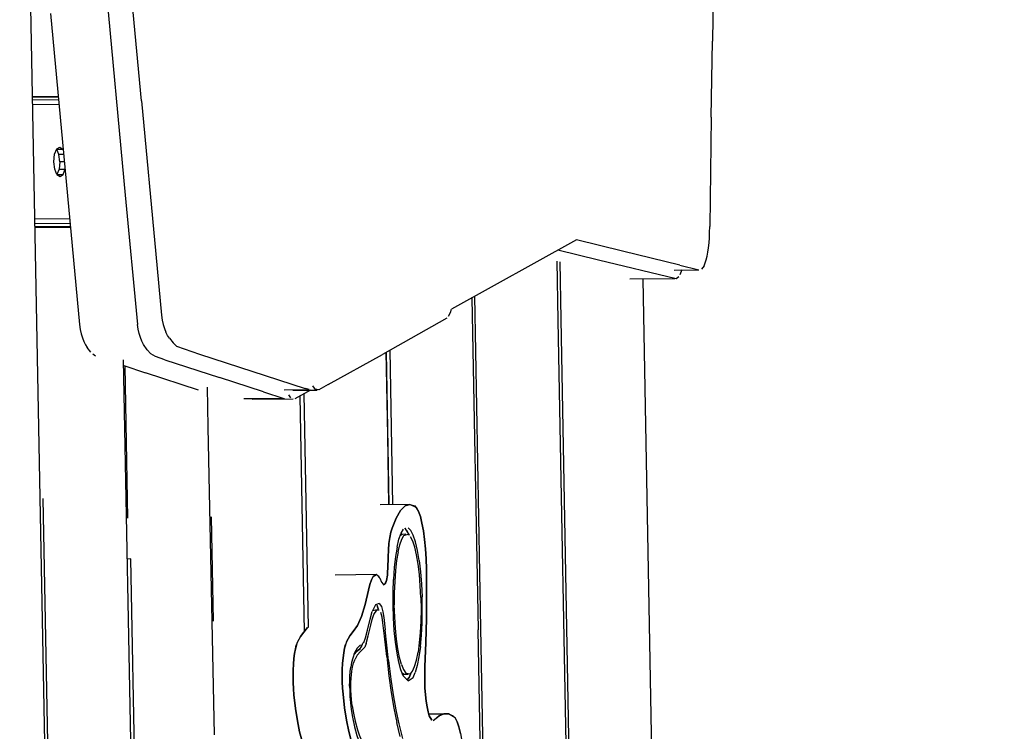
# Model space of a CAD drawing. Units: millimetres. Extents: x 2694 to 7492, y 2591 to 10316.
# Drawn here: x 5804 to 6105, y 5163 to 5381 of the extents above; entities that cross this region are included whole.
import ezdxf

# ---------------------------------------------------------------- set-up
doc = ezdxf.new("R2010")
doc.units = ezdxf.units.MM
doc.layers.add('Safetyarea', color=131, linetype='Continuous')

msp = doc.modelspace()

# ---------------------------------------------------------------- linework, layer by layer
for points in [[(5818.15, 5521.95), (5818.15, 5521.95), (5836.31, 5327.1), (5836.31, 5327.1)], [(5841.26, 5355.96), (5841.26, 5355.96), (5835.58, 5416.9), (5835.58, 5416.9)], [(6016.49, 5402.58), (6016.49, 5402.58), (6016.06, 5374.22), (6016.06, 5374.22)], [(6015.71, 5350.97), (6015.71, 5350.97), (6016.06, 5374.22), (6016.06, 5374.22)], [(5807.94, 5357.36), (5807.94, 5357.36), (5815.73, 5357.28), (5815.73, 5357.28)], [(5815.76, 5357.03), (5815.76, 5357.03), (5807.94, 5357.12), (5807.94, 5357.12)], [(5815.84, 5356.17), (5815.84, 5356.17), (5807.96, 5356.25), (5807.96, 5356.25)], [(5807.98, 5354.97), (5807.98, 5354.97), (5815.96, 5354.89), (5815.96, 5354.89)], [(5841.26, 5355.96), (5841.26, 5355.96), (5845.63, 5309.08), (5845.63, 5309.08)], [(6015.71, 5350.97), (6015.71, 5350.97), (6015.21, 5317.5), (6015.21, 5317.5)], [(5816.27, 5337.29), (5816.27, 5337.29), (5816, 5339.54), (5816, 5339.54)], [(5836.31, 5327.1), (5836.31, 5327.1), (5840, 5287.54), (5840, 5287.54)], [(5819.23, 5319.74), (5819.23, 5319.74), (5808.65, 5319.85), (5808.65, 5319.85)], [(5808.67, 5318.53), (5808.67, 5318.53), (5819.36, 5318.42), (5819.36, 5318.42)], [(5808.69, 5317.6), (5808.69, 5317.6), (5819.44, 5317.49), (5819.44, 5317.49)], [(5808.7, 5317.29), (5808.7, 5317.29), (5819.47, 5317.18), (5819.47, 5317.18)], [(5981.14, 5307.2), (5981.14, 5307.2), (5968.71, 5310.27), (5968.71, 5310.27)], [(6006.02, 5305.66), (6006.02, 5305.66), (5988.52, 5309.98), (5988.52, 5309.98)], [(6006.02, 5305.66), (6006.02, 5305.66), (6011.87, 5304.21), (6011.87, 5304.21)], [(6013.47, 5305.5), (6013.47, 5305.5), (6012.71, 5304.45), (6012.71, 5304.45)], [(6013.47, 5305.5), (6013.47, 5305.5), (6014.14, 5307.26), (6014.14, 5307.26)], [(6004.35, 5304.17), (6004.35, 5304.17), (6011.87, 5304.21), (6011.87, 5304.21)], [(6006.67, 5304.19), (6006.67, 5304.19), (6006.1, 5302.72), (6006.1, 5302.72)], [(6004.5, 5301.43), (6004.5, 5301.43), (5990.81, 5301.36), (5990.81, 5301.36)], [(5997.72, 5145.55), (5997.72, 5145.55), (5994.84, 5301.38), (5994.84, 5301.38)], [(5942.38, 5295.62), (5942.38, 5295.62), (5944.28, 5194.04), (5944.28, 5194.04)], [(5945.18, 5194.52), (5945.18, 5194.52), (5943.28, 5296.12), (5943.28, 5296.12)], [(5935.71, 5291.05), (5935.71, 5291.05), (5935.19, 5289.95), (5935.19, 5289.95)], [(5936.06, 5292.12), (5936.06, 5292.12), (5935.71, 5291.05), (5935.71, 5291.05)], [(5934.76, 5289.4), (5934.76, 5289.4), (5915.01, 5278.35), (5915.01, 5278.35)], [(5825.79, 5278.99), (5825.79, 5278.99), (5824.67, 5280.41), (5824.67, 5280.41)], [(5827.22, 5277.81), (5827.22, 5277.81), (5826.34, 5278.45), (5826.34, 5278.45)], [(5845.5, 5277.65), (5845.5, 5277.65), (5844.1, 5278.54), (5844.1, 5278.54)], [(5859.02, 5278.42), (5859.02, 5278.42), (5891.4, 5267.85), (5891.4, 5267.85)], [(5898.45, 5269.14), (5898.45, 5269.14), (5915.01, 5278.35), (5915.01, 5278.35)], [(5917.27, 5279.61), (5917.27, 5279.61), (5918.15, 5232.34), (5918.15, 5232.34)], [(5838.3, 5144.23), (5838.3, 5144.23), (5835.79, 5276.68), (5835.79, 5276.68)], [(5848.41, 5276.7), (5848.41, 5276.7), (5845.5, 5277.65), (5845.5, 5277.65)], [(5848.41, 5276.7), (5848.41, 5276.7), (5865.15, 5271.24), (5865.15, 5271.24)], [(5835.82, 5274.92), (5835.82, 5274.92), (5842.53, 5272.73), (5842.53, 5272.73)], [(5837.12, 5228.17), (5837.12, 5228.17), (5836.25, 5274.78), (5836.25, 5274.78)], [(5858.75, 5267.44), (5858.75, 5267.44), (5842.53, 5272.73), (5842.53, 5272.73)], [(5878.66, 5266.83), (5878.66, 5266.83), (5865.15, 5271.24), (5865.15, 5271.24)], [(5878.66, 5266.83), (5878.66, 5266.83), (5884.8, 5264.82), (5884.8, 5264.82)], [(5884.93, 5267.52), (5884.93, 5267.52), (5892.45, 5267.56), (5892.45, 5267.56)], [(5887.57, 5267.38), (5887.57, 5267.38), (5895.09, 5267.42), (5895.09, 5267.42)], [(5892.96, 5267.41), (5892.96, 5267.41), (5888.2, 5264.76), (5888.2, 5264.76)], [(5890.99, 5266.31), (5890.99, 5266.31), (5892.33, 5194.75), (5892.33, 5194.75)], [(5892.59, 5267.57), (5892.59, 5267.57), (5891.4, 5267.85), (5891.4, 5267.85)], [(5894.47, 5267.7), (5894.47, 5267.7), (5893.74, 5268.7), (5893.74, 5268.7)], [(5894.19, 5268.09), (5894.19, 5268.09), (5894.05, 5268.02), (5894.05, 5268.02)], [(5885.08, 5264.78), (5885.08, 5264.78), (5872.54, 5264.72), (5872.54, 5264.72)], [(5887.72, 5264.64), (5887.72, 5264.64), (5875.17, 5264.57), (5875.17, 5264.57)], [(5886.94, 5265.06), (5886.94, 5265.06), (5886.37, 5265.92), (5886.37, 5265.92)], [(5889.69, 5265.59), (5889.69, 5265.59), (5891.04, 5193.35), (5891.04, 5193.35)], [(5815.34, 5015.53), (5815.34, 5015.53), (5811.19, 5234.18), (5811.19, 5234.18)], [(5923.45, 5232.41), (5923.45, 5232.41), (5914.29, 5232.29), (5914.29, 5232.29)], [(5863.28, 5196.71), (5863.28, 5196.71), (5862.69, 5228.64), (5862.69, 5228.64)], [(5921.86, 5225.12), (5921.86, 5225.12), (5923.25, 5222.97), (5923.25, 5222.97)], [(5922.53, 5224.42), (5922.53, 5224.42), (5921.86, 5225.12), (5921.86, 5225.12)], [(5923.29, 5222.86), (5923.29, 5222.86), (5922.53, 5224.42), (5922.53, 5224.42)], [(5923.7, 5224.43), (5923.7, 5224.43), (5922.94, 5225.23), (5922.94, 5225.23)], [(5924.42, 5222.99), (5924.42, 5222.99), (5923.7, 5224.43), (5923.7, 5224.43)], [(5921.06, 5223.35), (5921.06, 5223.35), (5920.5, 5222.93), (5920.5, 5222.93)], [(5920.5, 5222.93), (5920.5, 5222.93), (5921.06, 5223.35), (5921.06, 5223.35)], [(5921.06, 5223.35), (5921.06, 5223.35), (5922.23, 5223.36), (5922.23, 5223.36)], [(5913.23, 5210.91), (5913.23, 5210.91), (5900.58, 5210.75), (5900.58, 5210.75)], [(5912.14, 5210.29), (5912.14, 5210.29), (5913.23, 5210.91), (5913.23, 5210.91)], [(5913.23, 5210.91), (5913.23, 5210.91), (5913.78, 5210.56), (5913.78, 5210.56)], [(5915.69, 5207.75), (5915.69, 5207.75), (5916.26, 5209.09), (5916.26, 5209.09)], [(5916.26, 5209.09), (5916.26, 5209.09), (5915.89, 5208.02), (5915.89, 5208.02)], [(5913.04, 5199.99), (5913.04, 5199.99), (5911.95, 5199.83), (5911.95, 5199.83)], [(5912.85, 5200.11), (5912.85, 5200.11), (5914.02, 5200.12), (5914.02, 5200.12)], [(5913.14, 5201.89), (5913.14, 5201.89), (5913.33, 5201.62), (5913.33, 5201.62)], [(5913.33, 5201.62), (5913.33, 5201.62), (5913.76, 5200.41), (5913.76, 5200.41)], [(5913.83, 5200.07), (5913.83, 5200.07), (5913.55, 5201.1), (5913.55, 5201.1)], [(5913.99, 5202.12), (5913.99, 5202.12), (5914.72, 5201.12), (5914.72, 5201.12)], [(5928.5, 5197.47), (5928.5, 5197.47), (5928.33, 5190.04), (5928.33, 5190.04)], [(5907.35, 5195.34), (5907.35, 5195.34), (5906.04, 5193.5), (5906.04, 5193.5)], [(5916.9, 5184.59), (5916.9, 5184.59), (5915.88, 5194.05), (5915.88, 5194.05)], [(5948.04, 4991.95), (5948.04, 4991.95), (5944.28, 5194.04), (5944.28, 5194.04)], [(5947.73, 5057.5), (5947.73, 5057.5), (5945.18, 5194.52), (5945.18, 5194.52)], [(5916.34, 5185.82), (5916.34, 5185.82), (5915.68, 5192.08), (5915.68, 5192.08)], [(5926.63, 5188.92), (5926.63, 5188.92), (5926.95, 5192.42), (5926.95, 5192.42)], [(5907.26, 5188.35), (5907.26, 5188.35), (5908.26, 5189.46), (5908.26, 5189.46)], [(5908.21, 5188.17), (5908.21, 5188.17), (5908.9, 5189.77), (5908.9, 5189.77)], [(5908.92, 5189.86), (5908.92, 5189.86), (5908.5, 5188.67), (5908.5, 5188.67)], [(5909.28, 5190.15), (5909.28, 5190.15), (5909.04, 5189.94), (5909.04, 5189.94)], [(5905.6, 5183.97), (5905.6, 5183.97), (5905.36, 5182.6), (5905.36, 5182.6)], [(5921.72, 5180.35), (5921.72, 5180.35), (5921.1, 5180.74), (5921.1, 5180.74)], [(5921.1, 5180.74), (5921.1, 5180.74), (5921.72, 5180.35), (5921.72, 5180.35)], [(5922.89, 5180.37), (5922.89, 5180.37), (5921.72, 5180.35), (5921.72, 5180.35)], [(5902.96, 5174.32), (5902.96, 5174.32), (5903.44, 5170.12), (5903.44, 5170.12)], [(5929.21, 5168.26), (5929.21, 5168.26), (5933.84, 5168.32), (5933.84, 5168.32)], [(5935.27, 5168.3), (5935.27, 5168.3), (5936.71, 5167.66), (5936.71, 5167.66)], [(5937.31, 5167.02), (5937.31, 5167.02), (5935.27, 5168.3), (5935.27, 5168.3)], [(5920.4, 5161.37), (5920.4, 5161.37), (5919.4, 5165.6), (5919.4, 5165.6)]]:
    msp.add_open_spline(points, degree=3)
for points, knots in [([(5810.28, 4719.83), (5810.28, 4719.83), (5820.04, 4720), (5820.04, 4720), (5820.04, 4720), (5805.28, 5497.19), (5805.28, 5497.19)], [0, 0, 0, 0, 0.5, 0.5, 0.5, 1, 1, 1, 1]), ([(5813.37, 5382.68), (5813.37, 5382.68), (5822.24, 5287.45), (5822.24, 5287.45), (5822.24, 5287.45), (5822.45, 5285.99), (5822.45, 5285.99), (5822.45, 5285.99), (5822.76, 5284.64), (5822.76, 5284.64), (5822.76, 5284.64), (5823.15, 5283.41), (5823.15, 5283.41), (5823.15, 5283.41), (5823.61, 5282.29), (5823.61, 5282.29), (5823.61, 5282.29), (5824.12, 5281.29), (5824.12, 5281.29), (5824.12, 5281.29), (5824.67, 5280.41), (5824.67, 5280.41)], [0, 0, 0, 0, 0.142857, 0.142857, 0.142857, 0.285714, 0.285714, 0.285714, 0.428571, 0.428571, 0.428571, 0.571429, 0.571429, 0.571429, 0.714286, 0.714286, 0.714286, 0.857143, 0.857143, 0.857143, 1, 1, 1, 1]), ([(5814.42, 5337.35), (5814.42, 5337.35), (5814.65, 5339.6), (5814.65, 5339.6), (5814.65, 5339.6), (5815.32, 5341.25), (5815.32, 5341.25), (5815.32, 5341.25), (5816.24, 5341.84), (5816.24, 5341.84), (5816.24, 5341.84), (5817.18, 5341.23), (5817.18, 5341.23)], [0, 0, 0, 0, 0.25, 0.25, 0.25, 0.5, 0.5, 0.5, 0.75, 0.75, 0.75, 1, 1, 1, 1]), ([(5817.38, 5339.56), (5817.38, 5339.56), (5816, 5339.54), (5816, 5339.54), (5816, 5339.54), (5815.3, 5341.2), (5815.3, 5341.2), (5815.3, 5341.2), (5817.18, 5341.23), (5817.18, 5341.23)], [0, 0, 0, 0, 0.333333, 0.333333, 0.333333, 0.666667, 0.666667, 0.666667, 1, 1, 1, 1]), ([(5816.04, 5335.04), (5816.04, 5335.04), (5815.39, 5333.44), (5815.39, 5333.44), (5815.39, 5333.44), (5814.69, 5335.1), (5814.69, 5335.1), (5814.69, 5335.1), (5814.42, 5337.35), (5814.42, 5337.35)], [0, 0, 0, 0, 0.333333, 0.333333, 0.333333, 0.666667, 0.666667, 0.666667, 1, 1, 1, 1]), ([(5817.59, 5337.31), (5817.59, 5337.31), (5816.27, 5337.29), (5816.27, 5337.29), (5816.27, 5337.29), (5816.04, 5335.04), (5816.04, 5335.04), (5816.04, 5335.04), (5817.8, 5335.06), (5817.8, 5335.06)], [0, 0, 0, 0, 0.333333, 0.333333, 0.333333, 0.666667, 0.666667, 0.666667, 1, 1, 1, 1]), ([(5815.38, 5333.44), (5815.38, 5333.44), (5816.32, 5332.83), (5816.32, 5332.83), (5816.32, 5332.83), (5817.25, 5333.42), (5817.25, 5333.42)], [0, 0, 0, 0, 0.5, 0.5, 0.5, 1, 1, 1, 1]), ([(5815.45, 5333.4), (5815.45, 5333.4), (5817.25, 5333.42), (5817.25, 5333.42), (5817.25, 5333.42), (5817.82, 5334.84), (5817.82, 5334.84)], [0, 0, 0, 0, 0.5, 0.5, 0.5, 1, 1, 1, 1]), ([(6014.14, 5307.26), (6014.14, 5307.26), (6014.42, 5308.37), (6014.42, 5308.37), (6014.42, 5308.37), (6014.66, 5309.61), (6014.66, 5309.61), (6014.66, 5309.61), (6014.87, 5310.97), (6014.87, 5310.97), (6014.87, 5310.97), (6015.02, 5312.45), (6015.02, 5312.45), (6015.02, 5312.45), (6015.13, 5314.01), (6015.13, 5314.01), (6015.13, 5314.01), (6015.19, 5315.66), (6015.19, 5315.66), (6015.19, 5315.66), (6015.21, 5317.5), (6015.21, 5317.5)], [0, 0, 0, 0, 0.142857, 0.142857, 0.142857, 0.285714, 0.285714, 0.285714, 0.428571, 0.428571, 0.428571, 0.571429, 0.571429, 0.571429, 0.714286, 0.714286, 0.714286, 0.857143, 0.857143, 0.857143, 1, 1, 1, 1]), ([(5988.52, 5309.98), (5988.52, 5309.98), (5974.44, 5313.45), (5974.44, 5313.45), (5974.44, 5313.45), (5936.16, 5292.16), (5936.16, 5292.16)], [0, 0, 0, 0, 0.5, 0.5, 0.5, 1, 1, 1, 1]), ([(5845.63, 5309.08), (5845.63, 5309.08), (5847.37, 5290.32), (5847.37, 5290.32), (5847.37, 5290.32), (5847.58, 5288.86), (5847.58, 5288.86)], [0, 0, 0, 0, 0.5, 0.5, 0.5, 1, 1, 1, 1]), ([(5968.38, 5306.91), (5968.38, 5306.91), (5968.72, 5288.67), (5968.72, 5288.67), (5968.72, 5288.67), (5971.63, 5132.12), (5971.63, 5132.12)], [0, 0, 0, 0, 0.5, 0.5, 0.5, 1, 1, 1, 1]), ([(5969.29, 5306.69), (5969.29, 5306.69), (5969.61, 5289.15), (5969.61, 5289.15), (5969.61, 5289.15), (5972.52, 5133.41), (5972.52, 5133.41)], [0, 0, 0, 0, 0.5, 0.5, 0.5, 1, 1, 1, 1]), ([(6005.73, 5302.1), (6005.73, 5302.1), (6004.92, 5301.44), (6004.92, 5301.44), (6004.92, 5301.44), (5981.14, 5307.2), (5981.14, 5307.2)], [0, 0, 0, 0, 0.5, 0.5, 0.5, 1, 1, 1, 1]), ([(5841.37, 5282.38), (5841.37, 5282.38), (5840.91, 5283.5), (5840.91, 5283.5), (5840.91, 5283.5), (5840.52, 5284.73), (5840.52, 5284.73), (5840.52, 5284.73), (5840.21, 5286.08), (5840.21, 5286.08), (5840.21, 5286.08), (5840, 5287.54), (5840, 5287.54)], [0, 0, 0, 0, 0.25, 0.25, 0.25, 0.5, 0.5, 0.5, 0.75, 0.75, 0.75, 1, 1, 1, 1]), ([(5847.58, 5288.86), (5847.58, 5288.86), (5847.89, 5287.51), (5847.89, 5287.51), (5847.89, 5287.51), (5848.29, 5286.28), (5848.29, 5286.28), (5848.29, 5286.28), (5848.75, 5285.16), (5848.75, 5285.16)], [0, 0, 0, 0, 0.333333, 0.333333, 0.333333, 0.666667, 0.666667, 0.666667, 1, 1, 1, 1]), ([(5849.8, 5283.28), (5849.8, 5283.28), (5849.26, 5284.16), (5849.26, 5284.16), (5849.26, 5284.16), (5848.75, 5285.16), (5848.75, 5285.16)], [0, 0, 0, 0, 0.5, 0.5, 0.5, 1, 1, 1, 1]), ([(5844.1, 5278.54), (5844.1, 5278.54), (5842.99, 5279.73), (5842.99, 5279.73), (5842.99, 5279.73), (5841.88, 5281.38), (5841.88, 5281.38), (5841.88, 5281.38), (5841.37, 5282.38), (5841.37, 5282.38)], [0, 0, 0, 0, 0.333333, 0.333333, 0.333333, 0.666667, 0.666667, 0.666667, 1, 1, 1, 1]), ([(5849.8, 5283.28), (5849.8, 5283.28), (5850.93, 5281.86), (5850.93, 5281.86), (5850.93, 5281.86), (5852, 5280.91), (5852, 5280.91), (5852, 5280.91), (5859.02, 5278.42), (5859.02, 5278.42)], [0, 0, 0, 0, 0.333333, 0.333333, 0.333333, 0.666667, 0.666667, 0.666667, 1, 1, 1, 1]), ([(5916.63, 5253.59), (5916.63, 5253.59), (5917.02, 5232.33), (5917.02, 5232.33), (5917.02, 5232.33), (5916.15, 5278.98), (5916.15, 5278.98), (5916.15, 5278.98), (5916.63, 5253.59), (5916.63, 5253.59)], [0, 0, 0, 0, 0.333333, 0.333333, 0.333333, 0.666667, 0.666667, 0.666667, 1, 1, 1, 1]), ([(5898.45, 5269.14), (5898.45, 5269.14), (5895.57, 5267.54), (5895.57, 5267.54), (5895.57, 5267.54), (5894.47, 5267.7), (5894.47, 5267.7)], [0, 0, 0, 0, 0.5, 0.5, 0.5, 1, 1, 1, 1]), ([(5861.34, 5268.33), (5861.34, 5268.33), (5861.59, 5256.1), (5861.59, 5256.1), (5861.59, 5256.1), (5863.52, 5161.87), (5863.52, 5161.87)], [0, 0, 0, 0, 0.5, 0.5, 0.5, 1, 1, 1, 1]), ([(5919.23, 5228.25), (5919.23, 5228.25), (5920.59, 5230.53), (5920.59, 5230.53), (5920.59, 5230.53), (5922.01, 5231.93), (5922.01, 5231.93), (5922.01, 5231.93), (5923.45, 5232.41), (5923.45, 5232.41)], [0, 0, 0, 0, 0.333333, 0.333333, 0.333333, 0.666667, 0.666667, 0.666667, 1, 1, 1, 1]), ([(5923.45, 5232.41), (5923.45, 5232.41), (5922.01, 5231.93), (5922.01, 5231.93), (5922.01, 5231.93), (5920.59, 5230.53), (5920.59, 5230.53), (5920.59, 5230.53), (5919.23, 5228.25), (5919.23, 5228.25)], [0, 0, 0, 0, 0.333333, 0.333333, 0.333333, 0.666667, 0.666667, 0.666667, 1, 1, 1, 1]), ([(5926.63, 5228.69), (5926.63, 5228.69), (5926.09, 5230.26), (5926.09, 5230.26), (5926.09, 5230.26), (5925.51, 5231.36), (5925.51, 5231.36), (5925.51, 5231.36), (5923.45, 5232.41), (5923.45, 5232.41)], [0, 0, 0, 0, 0.333333, 0.333333, 0.333333, 0.666667, 0.666667, 0.666667, 1, 1, 1, 1]), ([(5923.45, 5232.41), (5923.45, 5232.41), (5924.91, 5231.98), (5924.91, 5231.98), (5924.91, 5231.98), (5926.09, 5230.26), (5926.09, 5230.26)], [0, 0, 0, 0, 0.5, 0.5, 0.5, 1, 1, 1, 1]), ([(5926.09, 5230.26), (5926.09, 5230.26), (5926.63, 5228.69), (5926.63, 5228.69), (5926.63, 5228.69), (5927.13, 5226.71), (5927.13, 5226.71), (5927.13, 5226.71), (5927.57, 5224.35), (5927.57, 5224.35), (5927.57, 5224.35), (5927.93, 5221.69), (5927.93, 5221.69), (5927.93, 5221.69), (5928.21, 5218.79), (5928.21, 5218.79), (5928.21, 5218.79), (5928.4, 5215.72), (5928.4, 5215.72)], [0, 0, 0, 0, 0.166667, 0.166667, 0.166667, 0.333333, 0.333333, 0.333333, 0.5, 0.5, 0.5, 0.666667, 0.666667, 0.666667, 0.833333, 0.833333, 0.833333, 1, 1, 1, 1]), ([(5917.03, 5220.49), (5917.03, 5220.49), (5917.28, 5222.31), (5917.28, 5222.31), (5917.28, 5222.31), (5917.59, 5223.87), (5917.59, 5223.87), (5917.59, 5223.87), (5917.95, 5225.11), (5917.95, 5225.11), (5917.95, 5225.11), (5919.23, 5228.25), (5919.23, 5228.25)], [0, 0, 0, 0, 0.25, 0.25, 0.25, 0.5, 0.5, 0.5, 0.75, 0.75, 0.75, 1, 1, 1, 1]), ([(5919.23, 5228.25), (5919.23, 5228.25), (5917.95, 5225.11), (5917.95, 5225.11), (5917.95, 5225.11), (5917.59, 5223.87), (5917.59, 5223.87), (5917.59, 5223.87), (5917.28, 5222.31), (5917.28, 5222.31), (5917.28, 5222.31), (5917.03, 5220.49), (5917.03, 5220.49)], [0, 0, 0, 0, 0.25, 0.25, 0.25, 0.5, 0.5, 0.5, 0.75, 0.75, 0.75, 1, 1, 1, 1]), ([(5928.21, 5218.79), (5928.21, 5218.79), (5927.93, 5221.69), (5927.93, 5221.69), (5927.93, 5221.69), (5927.57, 5224.35), (5927.57, 5224.35), (5927.57, 5224.35), (5927.13, 5226.71), (5927.13, 5226.71), (5927.13, 5226.71), (5926.63, 5228.69), (5926.63, 5228.69)], [0, 0, 0, 0, 0.25, 0.25, 0.25, 0.5, 0.5, 0.5, 0.75, 0.75, 0.75, 1, 1, 1, 1]), ([(5919.52, 5219.36), (5919.52, 5219.36), (5920.09, 5221.77), (5920.09, 5221.77), (5920.09, 5221.77), (5920.74, 5223.6), (5920.74, 5223.6), (5920.74, 5223.6), (5921.44, 5224.81), (5921.44, 5224.81)], [0, 0, 0, 0, 0.333333, 0.333333, 0.333333, 0.666667, 0.666667, 0.666667, 1, 1, 1, 1]), ([(5919.79, 5217.88), (5919.79, 5217.88), (5920.31, 5220.08), (5920.31, 5220.08), (5920.31, 5220.08), (5920.91, 5221.75), (5920.91, 5221.75), (5920.91, 5221.75), (5921.55, 5222.86), (5921.55, 5222.86), (5921.55, 5222.86), (5922.93, 5223.25), (5922.93, 5223.25)], [0, 0, 0, 0, 0.25, 0.25, 0.25, 0.5, 0.5, 0.5, 0.75, 0.75, 0.75, 1, 1, 1, 1]), ([(5925.45, 5216.93), (5925.45, 5216.93), (5924.9, 5219.31), (5924.9, 5219.31), (5924.9, 5219.31), (5924.28, 5221.19), (5924.28, 5221.19), (5924.28, 5221.19), (5923.61, 5222.52), (5923.61, 5222.52)], [0, 0, 0, 0, 0.333333, 0.333333, 0.333333, 0.666667, 0.666667, 0.666667, 1, 1, 1, 1]), ([(5926.23, 5215.25), (5926.23, 5215.25), (5925.71, 5218.33), (5925.71, 5218.33), (5925.71, 5218.33), (5925.1, 5220.93), (5925.1, 5220.93), (5925.1, 5220.93), (5924.42, 5222.99), (5924.42, 5222.99)], [0, 0, 0, 0, 0.333333, 0.333333, 0.333333, 0.666667, 0.666667, 0.666667, 1, 1, 1, 1]), ([(5916.68, 5212.85), (5916.68, 5212.85), (5916.74, 5216.26), (5916.74, 5216.26), (5916.74, 5216.26), (5916.85, 5218.46), (5916.85, 5218.46), (5916.85, 5218.46), (5917.03, 5220.49), (5917.03, 5220.49)], [0, 0, 0, 0, 0.333333, 0.333333, 0.333333, 0.666667, 0.666667, 0.666667, 1, 1, 1, 1]), ([(5917.03, 5220.49), (5917.03, 5220.49), (5916.85, 5218.46), (5916.85, 5218.46), (5916.85, 5218.46), (5916.74, 5216.26), (5916.74, 5216.26), (5916.74, 5216.26), (5916.68, 5212.85), (5916.68, 5212.85)], [0, 0, 0, 0, 0.333333, 0.333333, 0.333333, 0.666667, 0.666667, 0.666667, 1, 1, 1, 1]), ([(5919.52, 5219.36), (5919.52, 5219.36), (5919.04, 5216.45), (5919.04, 5216.45), (5919.04, 5216.45), (5918.66, 5213.12), (5918.66, 5213.12), (5918.66, 5213.12), (5918.41, 5209.47), (5918.41, 5209.47)], [0, 0, 0, 0, 0.333333, 0.333333, 0.333333, 0.666667, 0.666667, 0.666667, 1, 1, 1, 1]), ([(5919.79, 5217.88), (5919.79, 5217.88), (5919.35, 5215.21), (5919.35, 5215.21), (5919.35, 5215.21), (5919.01, 5212.17), (5919.01, 5212.17)], [0, 0, 0, 0, 0.5, 0.5, 0.5, 1, 1, 1, 1]), ([(5929.01, 5168.91), (5929.01, 5168.91), (5928.68, 5170.42), (5928.68, 5170.42), (5928.68, 5170.42), (5928.41, 5172.18), (5928.41, 5172.18), (5928.41, 5172.18), (5928.2, 5174.14), (5928.2, 5174.14), (5928.2, 5174.14), (5928.05, 5176.24), (5928.05, 5176.24), (5928.05, 5176.24), (5927.97, 5178.43), (5927.97, 5178.43), (5927.97, 5178.43), (5927.96, 5180.62), (5927.96, 5180.62), (5927.96, 5180.62), (5928.03, 5182.76), (5928.03, 5182.76), (5928.03, 5182.76), (5928.33, 5190.04), (5928.33, 5190.04), (5928.33, 5190.04), (5928.5, 5197.47), (5928.5, 5197.47), (5928.5, 5197.47), (5928.56, 5204.99), (5928.56, 5204.99), (5928.56, 5204.99), (5928.5, 5212.56), (5928.5, 5212.56), (5928.5, 5212.56), (5928.4, 5215.72), (5928.4, 5215.72), (5928.4, 5215.72), (5928.21, 5218.79), (5928.21, 5218.79)], [0, 0, 0, 0, 0.076923, 0.076923, 0.076923, 0.153846, 0.153846, 0.153846, 0.230769, 0.230769, 0.230769, 0.307692, 0.307692, 0.307692, 0.384615, 0.384615, 0.384615, 0.461538, 0.461538, 0.461538, 0.538462, 0.538462, 0.538462, 0.615385, 0.615385, 0.615385, 0.692308, 0.692308, 0.692308, 0.769231, 0.769231, 0.769231, 0.846154, 0.846154, 0.846154, 0.923077, 0.923077, 0.923077, 1, 1, 1, 1]), ([(5839.35, 5146.35), (5839.35, 5146.35), (5838.03, 5215.73), (5838.03, 5215.73), (5838.03, 5215.73), (5836.95, 5215.62), (5836.95, 5215.62)], [0, 0, 0, 0, 0.5, 0.5, 0.5, 1, 1, 1, 1]), ([(5926.77, 5203.93), (5926.77, 5203.93), (5926.6, 5207.52), (5926.6, 5207.52), (5926.6, 5207.52), (5926.32, 5210.95), (5926.32, 5210.95), (5926.32, 5210.95), (5925.93, 5214.11), (5925.93, 5214.11), (5925.93, 5214.11), (5925.45, 5216.93), (5925.45, 5216.93)], [0, 0, 0, 0, 0.25, 0.25, 0.25, 0.5, 0.5, 0.5, 0.75, 0.75, 0.75, 1, 1, 1, 1]), ([(5926.23, 5215.25), (5926.23, 5215.25), (5926.65, 5211.79), (5926.65, 5211.79), (5926.65, 5211.79), (5926.96, 5208.04), (5926.96, 5208.04), (5926.96, 5208.04), (5927.15, 5204.12), (5927.15, 5204.12)], [0, 0, 0, 0, 0.333333, 0.333333, 0.333333, 0.666667, 0.666667, 0.666667, 1, 1, 1, 1]), ([(5928.4, 5215.72), (5928.4, 5215.72), (5928.5, 5212.56), (5928.5, 5212.56), (5928.5, 5212.56), (5928.56, 5204.99), (5928.56, 5204.99), (5928.56, 5204.99), (5928.5, 5197.47), (5928.5, 5197.47)], [0, 0, 0, 0, 0.333333, 0.333333, 0.333333, 0.666667, 0.666667, 0.666667, 1, 1, 1, 1]), ([(5916.26, 5209.09), (5916.26, 5209.09), (5916.53, 5210.77), (5916.53, 5210.77), (5916.53, 5210.77), (5916.62, 5211.77), (5916.62, 5211.77), (5916.62, 5211.77), (5916.68, 5212.85), (5916.68, 5212.85)], [0, 0, 0, 0, 0.333333, 0.333333, 0.333333, 0.666667, 0.666667, 0.666667, 1, 1, 1, 1]), ([(5916.68, 5212.85), (5916.68, 5212.85), (5916.62, 5211.77), (5916.62, 5211.77), (5916.62, 5211.77), (5916.53, 5210.77), (5916.53, 5210.77), (5916.53, 5210.77), (5916.26, 5209.09), (5916.26, 5209.09)], [0, 0, 0, 0, 0.333333, 0.333333, 0.333333, 0.666667, 0.666667, 0.666667, 1, 1, 1, 1]), ([(5919.01, 5212.17), (5919.01, 5212.17), (5918.78, 5208.83), (5918.78, 5208.83), (5918.78, 5208.83), (5918.66, 5205.29), (5918.66, 5205.29), (5918.66, 5205.29), (5918.65, 5201.65), (5918.65, 5201.65)], [0, 0, 0, 0, 0.333333, 0.333333, 0.333333, 0.666667, 0.666667, 0.666667, 1, 1, 1, 1]), ([(5910.75, 5206.18), (5910.75, 5206.18), (5911.17, 5207.93), (5911.17, 5207.93), (5911.17, 5207.93), (5911.63, 5209.32), (5911.63, 5209.32), (5911.63, 5209.32), (5912.14, 5210.29), (5912.14, 5210.29)], [0, 0, 0, 0, 0.333333, 0.333333, 0.333333, 0.666667, 0.666667, 0.666667, 1, 1, 1, 1]), ([(5913.23, 5210.91), (5913.23, 5210.91), (5912.14, 5210.29), (5912.14, 5210.29), (5912.14, 5210.29), (5911.63, 5209.32), (5911.63, 5209.32), (5911.63, 5209.32), (5911.17, 5207.93), (5911.17, 5207.93)], [0, 0, 0, 0, 0.333333, 0.333333, 0.333333, 0.666667, 0.666667, 0.666667, 1, 1, 1, 1]), ([(5914.84, 5208.54), (5914.84, 5208.54), (5914.32, 5209.76), (5914.32, 5209.76), (5914.32, 5209.76), (5913.23, 5210.91), (5913.23, 5210.91)], [0, 0, 0, 0, 0.5, 0.5, 0.5, 1, 1, 1, 1]), ([(5913.78, 5210.56), (5913.78, 5210.56), (5914.84, 5208.54), (5914.84, 5208.54), (5914.84, 5208.54), (5915.47, 5207.67), (5915.47, 5207.67)], [0, 0, 0, 0, 0.5, 0.5, 0.5, 1, 1, 1, 1]), ([(5919.02, 5190.19), (5919.02, 5190.19), (5918.65, 5193.8), (5918.65, 5193.8), (5918.65, 5193.8), (5918.4, 5197.65), (5918.4, 5197.65), (5918.4, 5197.65), (5918.27, 5201.62), (5918.27, 5201.62), (5918.27, 5201.62), (5918.28, 5205.6), (5918.28, 5205.6), (5918.28, 5205.6), (5918.41, 5209.47), (5918.41, 5209.47)], [0, 0, 0, 0, 0.2, 0.2, 0.2, 0.4, 0.4, 0.4, 0.6, 0.6, 0.6, 0.8, 0.8, 0.8, 1, 1, 1, 1]), ([(5906.04, 5193.5), (5906.04, 5193.5), (5907.35, 5195.34), (5907.35, 5195.34), (5907.35, 5195.34), (5908.58, 5198.1), (5908.58, 5198.1), (5908.58, 5198.1), (5909.73, 5201.73), (5909.73, 5201.73), (5909.73, 5201.73), (5910.75, 5206.18), (5910.75, 5206.18)], [0, 0, 0, 0, 0.25, 0.25, 0.25, 0.5, 0.5, 0.5, 0.75, 0.75, 0.75, 1, 1, 1, 1]), ([(5911.17, 5207.93), (5911.17, 5207.93), (5910.75, 5206.18), (5910.75, 5206.18), (5910.75, 5206.18), (5909.73, 5201.73), (5909.73, 5201.73)], [0, 0, 0, 0, 0.5, 0.5, 0.5, 1, 1, 1, 1]), ([(5926.77, 5203.93), (5926.77, 5203.93), (5926.83, 5200.28), (5926.83, 5200.28), (5926.83, 5200.28), (5926.77, 5196.68), (5926.77, 5196.68), (5926.77, 5196.68), (5926.59, 5193.22), (5926.59, 5193.22)], [0, 0, 0, 0, 0.333333, 0.333333, 0.333333, 0.666667, 0.666667, 0.666667, 1, 1, 1, 1]), ([(5926.95, 5192.42), (5926.95, 5192.42), (5927.14, 5196.19), (5927.14, 5196.19), (5927.14, 5196.19), (5927.21, 5200.13), (5927.21, 5200.13), (5927.21, 5200.13), (5927.15, 5204.12), (5927.15, 5204.12)], [0, 0, 0, 0, 0.333333, 0.333333, 0.333333, 0.666667, 0.666667, 0.666667, 1, 1, 1, 1]), ([(5909.73, 5201.73), (5909.73, 5201.73), (5908.58, 5198.1), (5908.58, 5198.1), (5908.58, 5198.1), (5907.35, 5195.34), (5907.35, 5195.34)], [0, 0, 0, 0, 0.5, 0.5, 0.5, 1, 1, 1, 1]), ([(5910.07, 5189.78), (5910.07, 5189.78), (5910.67, 5192.15), (5910.67, 5192.15), (5910.67, 5192.15), (5911.42, 5195.45), (5911.42, 5195.45), (5911.42, 5195.45), (5911.87, 5197.18), (5911.87, 5197.18), (5911.87, 5197.18), (5912.39, 5198.73), (5912.39, 5198.73), (5912.39, 5198.73), (5913.29, 5199.99), (5913.29, 5199.99)], [0, 0, 0, 0, 0.2, 0.2, 0.2, 0.4, 0.4, 0.4, 0.6, 0.6, 0.6, 0.8, 0.8, 0.8, 1, 1, 1, 1]), ([(5913.99, 5202.12), (5913.99, 5202.12), (5912.85, 5201.69), (5912.85, 5201.69), (5912.85, 5201.69), (5911.85, 5199.58), (5911.85, 5199.58)], [0, 0, 0, 0, 0.5, 0.5, 0.5, 1, 1, 1, 1]), ([(5914.72, 5201.12), (5914.72, 5201.12), (5915.13, 5199.49), (5915.13, 5199.49), (5915.13, 5199.49), (5915.42, 5197.75), (5915.42, 5197.75), (5915.42, 5197.75), (5915.88, 5194.05), (5915.88, 5194.05)], [0, 0, 0, 0, 0.333333, 0.333333, 0.333333, 0.666667, 0.666667, 0.666667, 1, 1, 1, 1]), ([(5920.88, 5183.43), (5920.88, 5183.43), (5920.29, 5185.57), (5920.29, 5185.57), (5920.29, 5185.57), (5919.77, 5188.18), (5919.77, 5188.18), (5919.77, 5188.18), (5919.33, 5191.18), (5919.33, 5191.18), (5919.33, 5191.18), (5919, 5194.49), (5919, 5194.49), (5919, 5194.49), (5918.77, 5198.01), (5918.77, 5198.01), (5918.77, 5198.01), (5918.65, 5201.65), (5918.65, 5201.65)], [0, 0, 0, 0, 0.166667, 0.166667, 0.166667, 0.333333, 0.333333, 0.333333, 0.5, 0.5, 0.5, 0.666667, 0.666667, 0.666667, 0.833333, 0.833333, 0.833333, 1, 1, 1, 1]), ([(5909.28, 5190.15), (5909.28, 5190.15), (5909.86, 5191.53), (5909.86, 5191.53), (5909.86, 5191.53), (5910.46, 5193.91), (5910.46, 5193.91), (5910.46, 5193.91), (5911.22, 5197.27), (5911.22, 5197.27), (5911.22, 5197.27), (5911.85, 5199.58), (5911.85, 5199.58)], [0, 0, 0, 0, 0.25, 0.25, 0.25, 0.5, 0.5, 0.5, 0.75, 0.75, 0.75, 1, 1, 1, 1]), ([(5915.68, 5192.08), (5915.68, 5192.08), (5915.19, 5196.18), (5915.19, 5196.18), (5915.19, 5196.18), (5914.92, 5197.89), (5914.92, 5197.89), (5914.92, 5197.89), (5914.56, 5199.35), (5914.56, 5199.35)], [0, 0, 0, 0, 0.333333, 0.333333, 0.333333, 0.666667, 0.666667, 0.666667, 1, 1, 1, 1]), ([(5892.03, 5194.75), (5892.03, 5194.75), (5891, 5193.3), (5891, 5193.3), (5891, 5193.3), (5889.96, 5191.97), (5889.96, 5191.97), (5889.96, 5191.97), (5888.96, 5190.13), (5888.96, 5190.13), (5888.96, 5190.13), (5888.36, 5188.16), (5888.36, 5188.16)], [0, 0, 0, 0, 0.25, 0.25, 0.25, 0.5, 0.5, 0.5, 0.75, 0.75, 0.75, 1, 1, 1, 1]), ([(5889.96, 5191.97), (5889.96, 5191.97), (5891, 5193.3), (5891, 5193.3), (5891, 5193.3), (5892.03, 5194.75), (5892.03, 5194.75)], [0, 0, 0, 0, 0.5, 0.5, 0.5, 1, 1, 1, 1]), ([(5887.77, 5175.95), (5887.77, 5175.95), (5887.68, 5177.85), (5887.68, 5177.85), (5887.68, 5177.85), (5887.65, 5179.78), (5887.65, 5179.78), (5887.65, 5179.78), (5887.68, 5181.69), (5887.68, 5181.69), (5887.68, 5181.69), (5887.77, 5183.53), (5887.77, 5183.53), (5887.77, 5183.53), (5887.92, 5185.25), (5887.92, 5185.25), (5887.92, 5185.25), (5888.11, 5186.81), (5888.11, 5186.81), (5888.11, 5186.81), (5888.36, 5188.16), (5888.36, 5188.16), (5888.36, 5188.16), (5888.64, 5189.28), (5888.64, 5189.28), (5888.64, 5189.28), (5889.96, 5191.97), (5889.96, 5191.97)], [0, 0, 0, 0, 0.111111, 0.111111, 0.111111, 0.222222, 0.222222, 0.222222, 0.333333, 0.333333, 0.333333, 0.444444, 0.444444, 0.444444, 0.555556, 0.555556, 0.555556, 0.666667, 0.666667, 0.666667, 0.777778, 0.777778, 0.777778, 0.888889, 0.888889, 0.888889, 1, 1, 1, 1]), ([(5906.04, 5193.5), (5906.04, 5193.5), (5905.01, 5192.17), (5905.01, 5192.17), (5905.01, 5192.17), (5904, 5190.33), (5904, 5190.33), (5904, 5190.33), (5903.4, 5188.36), (5903.4, 5188.36), (5903.4, 5188.36), (5903.16, 5187.01), (5903.16, 5187.01)], [0, 0, 0, 0, 0.25, 0.25, 0.25, 0.5, 0.5, 0.5, 0.75, 0.75, 0.75, 1, 1, 1, 1]), ([(5904, 5190.33), (5904, 5190.33), (5905.01, 5192.17), (5905.01, 5192.17), (5905.01, 5192.17), (5906.04, 5193.5), (5906.04, 5193.5)], [0, 0, 0, 0, 0.5, 0.5, 0.5, 1, 1, 1, 1]), ([(5926.59, 5193.22), (5926.59, 5193.22), (5926.3, 5190.02), (5926.3, 5190.02), (5926.3, 5190.02), (5925.91, 5187.15), (5925.91, 5187.15)], [0, 0, 0, 0, 0.5, 0.5, 0.5, 1, 1, 1, 1]), ([(5888.36, 5188.16), (5888.36, 5188.16), (5888.11, 5186.81), (5888.11, 5186.81), (5888.11, 5186.81), (5887.92, 5185.25), (5887.92, 5185.25), (5887.92, 5185.25), (5887.77, 5183.53), (5887.77, 5183.53)], [0, 0, 0, 0, 0.333333, 0.333333, 0.333333, 0.666667, 0.666667, 0.666667, 1, 1, 1, 1]), ([(5903.16, 5187.01), (5903.16, 5187.01), (5903.4, 5188.36), (5903.4, 5188.36), (5903.4, 5188.36), (5903.69, 5189.48), (5903.69, 5189.48)], [0, 0, 0, 0, 0.5, 0.5, 0.5, 1, 1, 1, 1]), ([(5907.26, 5188.35), (5907.26, 5188.35), (5906.52, 5186.96), (5906.52, 5186.96), (5906.52, 5186.96), (5905.95, 5185.36), (5905.95, 5185.36), (5905.95, 5185.36), (5905.6, 5183.97), (5905.6, 5183.97)], [0, 0, 0, 0, 0.333333, 0.333333, 0.333333, 0.666667, 0.666667, 0.666667, 1, 1, 1, 1]), ([(5908.5, 5188.67), (5908.5, 5188.67), (5907.11, 5187.41), (5907.11, 5187.41), (5907.11, 5187.41), (5906.37, 5186.55), (5906.37, 5186.55)], [0, 0, 0, 0, 0.5, 0.5, 0.5, 1, 1, 1, 1]), ([(5906.37, 5186.55), (5906.37, 5186.55), (5907.11, 5187.41), (5907.11, 5187.41), (5907.11, 5187.41), (5908.21, 5188.17), (5908.21, 5188.17)], [0, 0, 0, 0, 0.5, 0.5, 0.5, 1, 1, 1, 1]), ([(5910.07, 5189.78), (5910.07, 5189.78), (5909.67, 5188.69), (5909.67, 5188.69), (5909.67, 5188.69), (5908.28, 5187.42), (5908.28, 5187.42), (5908.28, 5187.42), (5907.31, 5186.3), (5907.31, 5186.3), (5907.31, 5186.3), (5906.63, 5184.98), (5906.63, 5184.98)], [0, 0, 0, 0, 0.25, 0.25, 0.25, 0.5, 0.5, 0.5, 0.75, 0.75, 0.75, 1, 1, 1, 1]), ([(5922.91, 5178.37), (5922.91, 5178.37), (5921.41, 5179.96), (5921.41, 5179.96), (5921.41, 5179.96), (5920.7, 5181.72), (5920.7, 5181.72), (5920.7, 5181.72), (5920.06, 5184.06), (5920.06, 5184.06), (5920.06, 5184.06), (5919.49, 5186.91), (5919.49, 5186.91), (5919.49, 5186.91), (5919.02, 5190.19), (5919.02, 5190.19)], [0, 0, 0, 0, 0.2, 0.2, 0.2, 0.4, 0.4, 0.4, 0.6, 0.6, 0.6, 0.8, 0.8, 0.8, 1, 1, 1, 1]), ([(5926.63, 5188.92), (5926.63, 5188.92), (5926.2, 5185.79), (5926.2, 5185.79), (5926.2, 5185.79), (5925.68, 5183.12), (5925.68, 5183.12), (5925.68, 5183.12), (5925.07, 5180.99), (5925.07, 5180.99)], [0, 0, 0, 0, 0.333333, 0.333333, 0.333333, 0.666667, 0.666667, 0.666667, 1, 1, 1, 1]), ([(5928.33, 5190.04), (5928.33, 5190.04), (5928.03, 5182.76), (5928.03, 5182.76), (5928.03, 5182.76), (5927.96, 5180.62), (5927.96, 5180.62), (5927.96, 5180.62), (5927.97, 5178.43), (5927.97, 5178.43), (5927.97, 5178.43), (5928.05, 5176.24), (5928.05, 5176.24), (5928.05, 5176.24), (5928.2, 5174.14), (5928.2, 5174.14), (5928.2, 5174.14), (5928.41, 5172.18), (5928.41, 5172.18)], [0, 0, 0, 0, 0.166667, 0.166667, 0.166667, 0.333333, 0.333333, 0.333333, 0.5, 0.5, 0.5, 0.666667, 0.666667, 0.666667, 0.833333, 0.833333, 0.833333, 1, 1, 1, 1]), ([(5902.96, 5174.32), (5902.96, 5174.32), (5902.82, 5176.14), (5902.82, 5176.14), (5902.82, 5176.14), (5902.73, 5178.05), (5902.73, 5178.05), (5902.73, 5178.05), (5902.7, 5179.98), (5902.7, 5179.98), (5902.7, 5179.98), (5902.73, 5181.89), (5902.73, 5181.89), (5902.73, 5181.89), (5902.82, 5183.73), (5902.82, 5183.73), (5902.82, 5183.73), (5902.96, 5185.45), (5902.96, 5185.45), (5902.96, 5185.45), (5903.16, 5187.01), (5903.16, 5187.01)], [0, 0, 0, 0, 0.142857, 0.142857, 0.142857, 0.285714, 0.285714, 0.285714, 0.428571, 0.428571, 0.428571, 0.571429, 0.571429, 0.571429, 0.714286, 0.714286, 0.714286, 0.857143, 0.857143, 0.857143, 1, 1, 1, 1]), ([(5903.16, 5187.01), (5903.16, 5187.01), (5902.96, 5185.45), (5902.96, 5185.45), (5902.96, 5185.45), (5902.82, 5183.73), (5902.82, 5183.73), (5902.82, 5183.73), (5902.73, 5181.89), (5902.73, 5181.89), (5902.73, 5181.89), (5902.7, 5179.98), (5902.7, 5179.98)], [0, 0, 0, 0, 0.25, 0.25, 0.25, 0.5, 0.5, 0.5, 0.75, 0.75, 0.75, 1, 1, 1, 1]), ([(5905.37, 5177.91), (5905.37, 5177.91), (5905.43, 5179.17), (5905.43, 5179.17), (5905.43, 5179.17), (5905.53, 5180.27), (5905.53, 5180.27), (5905.53, 5180.27), (5905.67, 5181.37), (5905.67, 5181.37), (5905.67, 5181.37), (5905.89, 5182.54), (5905.89, 5182.54), (5905.89, 5182.54), (5906.2, 5183.78), (5906.2, 5183.78), (5906.2, 5183.78), (5906.63, 5184.98), (5906.63, 5184.98)], [0, 0, 0, 0, 0.166667, 0.166667, 0.166667, 0.333333, 0.333333, 0.333333, 0.5, 0.5, 0.5, 0.666667, 0.666667, 0.666667, 0.833333, 0.833333, 0.833333, 1, 1, 1, 1]), ([(5916.34, 5185.82), (5916.34, 5185.82), (5917.03, 5179.92), (5917.03, 5179.92), (5917.03, 5179.92), (5917.73, 5174.83), (5917.73, 5174.83), (5917.73, 5174.83), (5918.52, 5170.07), (5918.52, 5170.07), (5918.52, 5170.07), (5919.4, 5165.6), (5919.4, 5165.6)], [0, 0, 0, 0, 0.25, 0.25, 0.25, 0.5, 0.5, 0.5, 0.75, 0.75, 0.75, 1, 1, 1, 1]), ([(5924.25, 5181.37), (5924.25, 5181.37), (5924.87, 5182.77), (5924.87, 5182.77), (5924.87, 5182.77), (5925.43, 5184.71), (5925.43, 5184.71), (5925.43, 5184.71), (5925.91, 5187.15), (5925.91, 5187.15)], [0, 0, 0, 0, 0.333333, 0.333333, 0.333333, 0.666667, 0.666667, 0.666667, 1, 1, 1, 1]), ([(5887.77, 5183.53), (5887.77, 5183.53), (5887.68, 5181.69), (5887.68, 5181.69), (5887.68, 5181.69), (5887.65, 5179.78), (5887.65, 5179.78), (5887.65, 5179.78), (5887.68, 5177.85), (5887.68, 5177.85), (5887.68, 5177.85), (5887.77, 5175.95), (5887.77, 5175.95), (5887.77, 5175.95), (5887.92, 5174.12), (5887.92, 5174.12), (5887.92, 5174.12), (5888.39, 5169.93), (5888.39, 5169.93)], [0, 0, 0, 0, 0.166667, 0.166667, 0.166667, 0.333333, 0.333333, 0.333333, 0.5, 0.5, 0.5, 0.666667, 0.666667, 0.666667, 0.833333, 0.833333, 0.833333, 1, 1, 1, 1]), ([(5904.97, 5176.81), (5904.97, 5176.81), (5904.99, 5178.41), (5904.99, 5178.41), (5904.99, 5178.41), (5905.06, 5179.84), (5905.06, 5179.84), (5905.06, 5179.84), (5905.18, 5181.24), (5905.18, 5181.24), (5905.18, 5181.24), (5905.36, 5182.6), (5905.36, 5182.6)], [0, 0, 0, 0, 0.25, 0.25, 0.25, 0.5, 0.5, 0.5, 0.75, 0.75, 0.75, 1, 1, 1, 1]), ([(5916.9, 5184.59), (5916.9, 5184.59), (5917.6, 5178.94), (5917.6, 5178.94), (5917.6, 5178.94), (5918.33, 5174.06), (5918.33, 5174.06), (5918.33, 5174.06), (5919.14, 5169.51), (5919.14, 5169.51), (5919.14, 5169.51), (5920.05, 5165.21), (5920.05, 5165.21), (5920.05, 5165.21), (5921.21, 5160.71), (5921.21, 5160.71)], [0, 0, 0, 0, 0.2, 0.2, 0.2, 0.4, 0.4, 0.4, 0.6, 0.6, 0.6, 0.8, 0.8, 0.8, 1, 1, 1, 1]), ([(5920.88, 5183.43), (5920.88, 5183.43), (5921.52, 5181.83), (5921.52, 5181.83), (5921.52, 5181.83), (5922.2, 5180.79), (5922.2, 5180.79), (5922.2, 5180.79), (5923.58, 5180.56), (5923.58, 5180.56), (5923.58, 5180.56), (5924.25, 5181.37), (5924.25, 5181.37)], [0, 0, 0, 0, 0.25, 0.25, 0.25, 0.5, 0.5, 0.5, 0.75, 0.75, 0.75, 1, 1, 1, 1]), ([(5902.7, 5179.98), (5902.7, 5179.98), (5902.73, 5178.05), (5902.73, 5178.05), (5902.73, 5178.05), (5902.82, 5176.14), (5902.82, 5176.14), (5902.82, 5176.14), (5902.96, 5174.32), (5902.96, 5174.32)], [0, 0, 0, 0, 0.333333, 0.333333, 0.333333, 0.666667, 0.666667, 0.666667, 1, 1, 1, 1]), ([(5922.52, 5178.61), (5922.52, 5178.61), (5923.22, 5179.45), (5923.22, 5179.45), (5923.22, 5179.45), (5923.86, 5180.91), (5923.86, 5180.91)], [0, 0, 0, 0, 0.5, 0.5, 0.5, 1, 1, 1, 1]), ([(5923.86, 5180.91), (5923.86, 5180.91), (5923.22, 5179.45), (5923.22, 5179.45), (5923.22, 5179.45), (5922.52, 5178.61), (5922.52, 5178.61)], [0, 0, 0, 0, 0.5, 0.5, 0.5, 1, 1, 1, 1]), ([(5922.91, 5178.37), (5922.91, 5178.37), (5924.39, 5179.46), (5924.39, 5179.46), (5924.39, 5179.46), (5925.07, 5180.99), (5925.07, 5180.99)], [0, 0, 0, 0, 0.5, 0.5, 0.5, 1, 1, 1, 1]), ([(5888.98, 5166.1), (5888.98, 5166.1), (5888.39, 5169.93), (5888.39, 5169.93), (5888.39, 5169.93), (5887.92, 5174.12), (5887.92, 5174.12), (5887.92, 5174.12), (5887.77, 5175.95), (5887.77, 5175.95)], [0, 0, 0, 0, 0.333333, 0.333333, 0.333333, 0.666667, 0.666667, 0.666667, 1, 1, 1, 1]), ([(5904.97, 5176.81), (5904.97, 5176.81), (5905, 5175.29), (5905, 5175.29), (5905, 5175.29), (5905.08, 5173.62), (5905.08, 5173.62), (5905.08, 5173.62), (5905.22, 5171.77), (5905.22, 5171.77)], [0, 0, 0, 0, 0.333333, 0.333333, 0.333333, 0.666667, 0.666667, 0.666667, 1, 1, 1, 1]), ([(5905.77, 5170.73), (5905.77, 5170.73), (5905.56, 5172.57), (5905.56, 5172.57), (5905.56, 5172.57), (5905.44, 5174.15), (5905.44, 5174.15), (5905.44, 5174.15), (5905.37, 5175.5), (5905.37, 5175.5), (5905.37, 5175.5), (5905.35, 5176.69), (5905.35, 5176.69), (5905.35, 5176.69), (5905.37, 5177.91), (5905.37, 5177.91)], [0, 0, 0, 0, 0.2, 0.2, 0.2, 0.4, 0.4, 0.4, 0.6, 0.6, 0.6, 0.8, 0.8, 0.8, 1, 1, 1, 1]), ([(5904.02, 5166.3), (5904.02, 5166.3), (5903.44, 5170.12), (5903.44, 5170.12), (5903.44, 5170.12), (5902.96, 5174.32), (5902.96, 5174.32)], [0, 0, 0, 0, 0.5, 0.5, 0.5, 1, 1, 1, 1]), ([(5888.39, 5169.93), (5888.39, 5169.93), (5888.98, 5166.1), (5888.98, 5166.1), (5888.98, 5166.1), (5889.66, 5162.73), (5889.66, 5162.73), (5889.66, 5162.73), (5890.41, 5159.89), (5890.41, 5159.89), (5890.41, 5159.89), (5891.09, 5157.9), (5891.09, 5157.9)], [0, 0, 0, 0, 0.25, 0.25, 0.25, 0.5, 0.5, 0.5, 0.75, 0.75, 0.75, 1, 1, 1, 1]), ([(5903.44, 5170.12), (5903.44, 5170.12), (5904.02, 5166.3), (5904.02, 5166.3), (5904.02, 5166.3), (5904.7, 5162.93), (5904.7, 5162.93), (5904.7, 5162.93), (5905.46, 5160.09), (5905.46, 5160.09), (5905.46, 5160.09), (5907.34, 5154.52), (5907.34, 5154.52)], [0, 0, 0, 0, 0.25, 0.25, 0.25, 0.5, 0.5, 0.5, 0.75, 0.75, 0.75, 1, 1, 1, 1]), ([(5905.22, 5171.77), (5905.22, 5171.77), (5905.47, 5169.66), (5905.47, 5169.66), (5905.47, 5169.66), (5905.83, 5167.31), (5905.83, 5167.31), (5905.83, 5167.31), (5906.46, 5164.35), (5906.46, 5164.35)], [0, 0, 0, 0, 0.333333, 0.333333, 0.333333, 0.666667, 0.666667, 0.666667, 1, 1, 1, 1]), ([(5905.77, 5170.73), (5905.77, 5170.73), (5906.12, 5168.5), (5906.12, 5168.5), (5906.12, 5168.5), (5906.65, 5166), (5906.65, 5166), (5906.65, 5166), (5907.4, 5163.36), (5907.4, 5163.36)], [0, 0, 0, 0, 0.333333, 0.333333, 0.333333, 0.666667, 0.666667, 0.666667, 1, 1, 1, 1]), ([(5928.41, 5172.18), (5928.41, 5172.18), (5928.68, 5170.42), (5928.68, 5170.42), (5928.68, 5170.42), (5929.01, 5168.91), (5929.01, 5168.91), (5929.01, 5168.91), (5929.37, 5167.71), (5929.37, 5167.71), (5929.37, 5167.71), (5930.18, 5166.34), (5930.18, 5166.34)], [0, 0, 0, 0, 0.25, 0.25, 0.25, 0.5, 0.5, 0.5, 0.75, 0.75, 0.75, 1, 1, 1, 1]), ([(5930.18, 5166.34), (5930.18, 5166.34), (5929.37, 5167.71), (5929.37, 5167.71), (5929.37, 5167.71), (5929.01, 5168.91), (5929.01, 5168.91)], [0, 0, 0, 0, 0.5, 0.5, 0.5, 1, 1, 1, 1]), ([(5930.6, 5166.21), (5930.6, 5166.21), (5932.41, 5167.7), (5932.41, 5167.7), (5932.41, 5167.7), (5933.84, 5168.32), (5933.84, 5168.32), (5933.84, 5168.32), (5935.27, 5168.3), (5935.27, 5168.3)], [0, 0, 0, 0, 0.333333, 0.333333, 0.333333, 0.666667, 0.666667, 0.666667, 1, 1, 1, 1]), ([(5935.27, 5168.3), (5935.27, 5168.3), (5933.84, 5168.32), (5933.84, 5168.32), (5933.84, 5168.32), (5932.41, 5167.7), (5932.41, 5167.7), (5932.41, 5167.7), (5931.01, 5166.47), (5931.01, 5166.47)], [0, 0, 0, 0, 0.333333, 0.333333, 0.333333, 0.666667, 0.666667, 0.666667, 1, 1, 1, 1]), ([(5937.31, 5167.02), (5937.31, 5167.02), (5937.89, 5165.88), (5937.89, 5165.88), (5937.89, 5165.88), (5938.43, 5164.29), (5938.43, 5164.29), (5938.43, 5164.29), (5938.92, 5162.27), (5938.92, 5162.27), (5938.92, 5162.27), (5939.35, 5159.9), (5939.35, 5159.9)], [0, 0, 0, 0, 0.25, 0.25, 0.25, 0.5, 0.5, 0.5, 0.75, 0.75, 0.75, 1, 1, 1, 1]), ([(5938.92, 5162.27), (5938.92, 5162.27), (5938.43, 5164.29), (5938.43, 5164.29), (5938.43, 5164.29), (5937.89, 5165.88), (5937.89, 5165.88), (5937.89, 5165.88), (5937.31, 5167.02), (5937.31, 5167.02)], [0, 0, 0, 0, 0.333333, 0.333333, 0.333333, 0.666667, 0.666667, 0.666667, 1, 1, 1, 1]), ([(5891.09, 5157.9), (5891.09, 5157.9), (5890.41, 5159.89), (5890.41, 5159.89), (5890.41, 5159.89), (5889.66, 5162.73), (5889.66, 5162.73), (5889.66, 5162.73), (5888.98, 5166.1), (5888.98, 5166.1)], [0, 0, 0, 0, 0.333333, 0.333333, 0.333333, 0.666667, 0.666667, 0.666667, 1, 1, 1, 1]), ([(5909.28, 5149.69), (5909.28, 5149.69), (5907.34, 5154.52), (5907.34, 5154.52), (5907.34, 5154.52), (5905.46, 5160.09), (5905.46, 5160.09), (5905.46, 5160.09), (5904.7, 5162.93), (5904.7, 5162.93), (5904.7, 5162.93), (5904.02, 5166.3), (5904.02, 5166.3)], [0, 0, 0, 0, 0.25, 0.25, 0.25, 0.5, 0.5, 0.5, 0.75, 0.75, 0.75, 1, 1, 1, 1]), ([(5906.46, 5164.35), (5906.46, 5164.35), (5907.23, 5161.64), (5907.23, 5161.64), (5907.23, 5161.64), (5908.24, 5158.85), (5908.24, 5158.85), (5908.24, 5158.85), (5909.76, 5155.43), (5909.76, 5155.43), (5909.76, 5155.43), (5911.4, 5152.48), (5911.4, 5152.48)], [0, 0, 0, 0, 0.25, 0.25, 0.25, 0.5, 0.5, 0.5, 0.75, 0.75, 0.75, 1, 1, 1, 1]), ([(5907.4, 5163.36), (5907.4, 5163.36), (5907.93, 5161.85), (5907.93, 5161.85), (5907.93, 5161.85), (5909.36, 5158.37), (5909.36, 5158.37)], [0, 0, 0, 0, 0.5, 0.5, 0.5, 1, 1, 1, 1])]:
    msp.add_open_spline(points, degree=3, knots=knots)
at = {"layer": 'Safetyarea'}
msp.add_open_spline([(4792.2, 7253.08), (4792.2, 7253.08), (5992.2, 7253.08), (5992.2, 7253.08), (6817.2, 7253.08), (7492.2, 6578.08), (7492.2, 5753.08), (7492.2, 5753.08), (7492.2, 4553.08), (7492.2, 4553.08), (7492.2, 3728.08), (6817.2, 3053.08), (5992.2, 3053.08), (5992.2, 3053.08), (4792.2, 3053.08), (4792.2, 3053.08), (3967.2, 3053.08), (3292.2, 3728.08), (3292.2, 4553.08), (3292.2, 4553.08), (3292.2, 5753.08), (3292.2, 5753.08), (3292.2, 6578.08), (3967.2, 7253.08), (4792.2, 7253.08)], degree=3, knots=[0, 0, 0, 0, 0.125, 0.125, 0.125, 0.25, 0.25, 0.25, 0.375, 0.375, 0.375, 0.5, 0.5, 0.5, 0.625, 0.625, 0.625, 0.75, 0.75, 0.75, 0.875, 0.875, 0.875, 1, 1, 1, 1], dxfattribs=at)

doc.saveas('drawing.dxf')
